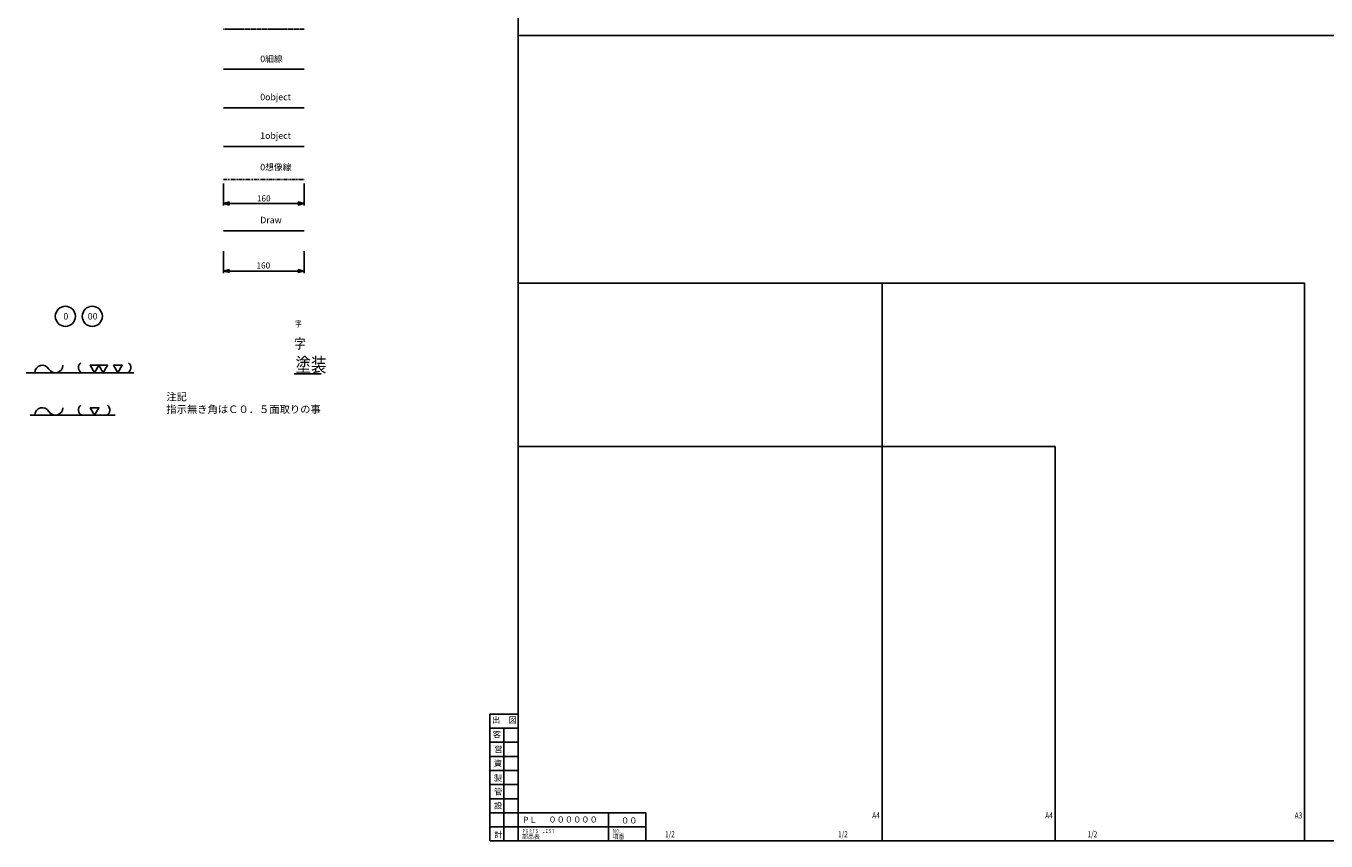
# Model space of a CAD drawing. Extents: x 0 to 4244, y 0 to 3259.
# Drawn here: x 0 to 2585, y 0 to 1619 of the extents above; entities that cross this region are included whole.
import ezdxf
from ezdxf.enums import TextEntityAlignment as Align

# ---------------------------------------------------------------- set-up
doc = ezdxf.new("R2010")
doc.units = 0
doc.header["$LTSCALE"] = 6
doc.header["$PDMODE"] = 3
doc.linetypes.add('HIDDEN', pattern=[0.375, 0.25, -0.125])
doc.linetypes.add('PHANTOM', pattern=[2.5, 1.25, -0.25, 0.25, -0.25, 0.25, -0.25])
doc.layers.get('0').update_dxf_attribs({"linetype": 'CONTINUOUS'})
doc.layers.get('DEFPOINTS').update_dxf_attribs({"color": 5, "linetype": 'CONTINUOUS'})
for name, color, linetype in [('0HATCH', 4, 'CONTINUOUS'), ('0OBJECT', 7, 'CONTINUOUS'), ('0TEXT', 7, 'CONTINUOUS'), ('0寸法線', 4, 'CONTINUOUS'), ('0想像線', 3, 'PHANTOM'), ('0細線', 4, 'CONTINUOUS'), ('0隠れ線', 2, 'HIDDEN'), ('1object', 7, 'CONTINUOUS'), ('Draw', 6, 'CONTINUOUS')]:
    doc.layers.add(name, color=color, linetype=linetype)
doc.styles.add('EXTFONT', font='MS Gothic.ttf')
doc.styles.add('KANJI0', font='txt.shx', dxfattribs={"width": 0.6, "height": 3.999999, "bigfont": 'bigfont'})
doc.styles.add('KANJI1', font='txt.shx', dxfattribs={"height": 3.2, "bigfont": 'extfont.shx'})
doc.styles.add('KANJI11', font='txt.shx', dxfattribs={"width": 0.75, "height": 3.466666, "bigfont": 'bigfont'})
doc.styles.add('KANJI9', font='txt.shx', dxfattribs={"width": 0.9, "height": 2.999999, "bigfont": 'bigfont'})
doc.dimstyles.new('1', dxfattribs={"dimscale": 4, "dimtxt": 3, "dimasz": 2, "dimexe": 1, "dimexo": 2, "dimgap": 1, "dimtad": 1, "dimzin": 12, "dimdsep": 46, "dimtxsty": 'EXTFONT', "dimblk1": 'OPEN', "dimblk2": 'OPEN', "dimsah": 1, "dimcen": 3, "dimclrd": 256, "dimclre": 256, "dimclrt": 256, "dimadec": 0, "dimazin": 0, "dimtfac": 1, "dimtix": 1, "dimtofl": 0, "dimtmove": 2, "dimatfit": 3, "dimldrblk": 'OPEN', "dimfxl": 0, "dimtolj": 1, "dimtzin": 12, "dimarcsym": 0})

# ---------------------------------------------------------------- blocks, each defined once
blk = doc.blocks.new('_OPEN30')
at = {"color": 0, "linetype": 'ByBlock'}
for p, q in [((-1, 0.27), (0, 0)), ((0, 0), (-1, -0.27)), ((0, 0), (-1, 0))]:
    blk.add_line(p, q, dxfattribs=at)
blk = doc.blocks.new('*D39')
at = {"layer": '0寸法線', "lineweight": -2, "ltscale": 4}
for p, q in [((392.8, 1172), (392.8, 1128.3)), ((552.8, 1172), (552.8, 1128.3)), ((404.8, 1132.3), (540.8, 1132.3))]:
    blk.add_line(p, q, dxfattribs=at)
at = {"layer": 'DEFPOINTS', "color": 0, "ltscale": 4}
for p in [(392.8, 1180), (552.8, 1180), (552.8, 1132.3)]:
    blk.add_point(p, dxfattribs=at)
at = {"layer": '0寸法線', "lineweight": -2, "ltscale": 4, "xscale": 12, "yscale": 12, "zscale": 12, "rotation": 180}
blk.add_blockref('_OPEN30', (392.8, 1132.3), dxfattribs=at)
at = {"layer": '0寸法線', "lineweight": -2, "ltscale": 4, "xscale": 12, "yscale": 12, "zscale": 12}
blk.add_blockref('_OPEN30', (552.8, 1132.3), dxfattribs=at)
at = {"layer": '0寸法線', "ltscale": 4, "insert": (472.8, 1143.3), "char_height": 12, "attachment_point": 5, "style": 'EXTFONT'}
blk.add_mtext('\\A1;160\\H0.5X;\\S+0.0^ +0.0', dxfattribs=at)
blk = doc.blocks.new('_OPEN')
at = {"color": 0, "linetype": 'ByBlock'}
for p, q in [((-1, 0.17), (0, 0)), ((0, 0), (-1, -0.17)), ((0, 0), (-1, 0))]:
    blk.add_line(p, q, dxfattribs=at)
blk = doc.blocks.new('*D40')
at = {"layer": '0寸法線', "lineweight": -2, "ltscale": 4}
for p, q in [((392.8, 1306.3), (392.8, 1262.6)), ((552.8, 1306.3), (552.8, 1262.6)), ((404.8, 1266.6), (540.8, 1266.6))]:
    blk.add_line(p, q, dxfattribs=at)
at = {"layer": 'DEFPOINTS', "color": 0, "ltscale": 4}
for p in [(392.8, 1314.3), (552.8, 1314.3), (552.8, 1266.6)]:
    blk.add_point(p, dxfattribs=at)
at = {"layer": '0寸法線', "lineweight": -2, "ltscale": 4, "xscale": 12, "yscale": 12, "zscale": 12, "rotation": 180}
blk.add_blockref('_OPEN30', (392.8, 1266.6), dxfattribs=at)
at = {"layer": '0寸法線', "lineweight": -2, "ltscale": 4, "xscale": 12, "yscale": 12, "zscale": 12}
blk.add_blockref('_OPEN30', (552.8, 1266.6), dxfattribs=at)
at = {"layer": '0寸法線', "ltscale": 4, "insert": (472.8, 1276.6), "char_height": 12, "attachment_point": 5, "style": 'EXTFONT'}
blk.add_mtext('\\A1;160', dxfattribs=at)
blk = doc.blocks.new('ＰＬ欄')
at = {"layer": '0OBJECT', "ltscale": 2}
for p, q in [((180, 56), (180, 0)), ((0, 28), (254, 28))]:
    blk.add_line(p, q, dxfattribs=at)
blk.add_lwpolyline([(0, 0), (254, 0), (254, 56), (0, 56)], close=True, dxfattribs=at)
at = {"layer": '0OBJECT', "ltscale": 2, "style": 'KANJI9', "width": 0.9}
blk.add_text('ＰＬ', height=12, dxfattribs=at).set_placement((8, 36, 1.2))
at = {"layer": '0OBJECT', "style": 'EXTFONT'}
for tag, p in [('ＰＬ\u3000ＮＯ', (60.2, 36.7)), ('項番', (204.6, 34.8))]:
    blk.add_attdef(tag, p, '', height=12, dxfattribs=at)
at = {"layer": '0TEXT', "linetype": 'Continuous', "ltscale": 2}
for s, height, style, width, p in [('部品表', 9.6, 'KANJI1', 0.9, (8, 4, 1)), ('ＰＡＲＴＳ\u3000ＬＩＳＴ', 8, 'KANJI0', 0.6, (8, 16, 0.8)), ('項番', 9.6, 'KANJI1', 0.9, (188, 4, 1)), ('Ｎ０．', 8, 'KANJI0', 0.6, (188, 16, 0.8))]:
    blk.add_text(s, height=height, dxfattribs=dict(at, style=style, width=width)).set_placement(p)

msp = doc.modelspace()

# ---------------------------------------------------------------- linework, layer by layer
at = {"layer": '0HATCH'}
for centre in [(78.262, 1042.298), (131.8, 1042.298)]:
    msp.add_circle(centre, 20, dxfattribs=at)
at = {"layer": '0OBJECT'}
msp.add_line((392.775, 1456.35), (552.775, 1456.35), dxfattribs=at)
at = {"layer": '0OBJECT', "ltscale": 2}
for points in [[(978.377, 0), (4226.377, 0), (4226.377, 2296), (978.377, 2296)], [(978.377, 0), (3238.377, 0), (3238.377, 1600), (978.377, 1600)], [(978.377, 0), (2542.377, 0), (2542.377, 1108), (978.377, 1108)], [(978.377, 0), (1702.377, 0), (1702.377, 1108), (978.377, 1108)], [(2046.377, 784), (978.377, 784), (978.377, 0), (2046.377, 0)]]:
    msp.add_lwpolyline(points, close=True, dxfattribs=at)
at = {"layer": '0TEXT'}
for p, q in [((0, 930.147), (214.5, 930.147)), ((8.265, 845.81), (177.053, 845.81))]:
    msp.add_line(p, q, dxfattribs=at)
at = {"layer": '0TEXT', "ltscale": 4}
msp.add_line((533.368, 927.904), (586.579, 927.904), dxfattribs=at)
at = {"layer": '0TEXT', "elevation": 1.5}
for points in [[(136.25, 930.147), (127.59, 945.147), (144.91, 945.147)], [(153.57, 930.147), (144.91, 945.147), (162.23, 945.147)], [(182.702, 930.147), (174.042, 945.147), (191.362, 945.147)], [(136.25, 845.81), (127.59, 860.81), (144.91, 860.81)]]:
    msp.add_lwpolyline(points, close=True, dxfattribs=at)
at = {"layer": '0TEXT'}
for centre, radius, start, end in [((32.5, 930.147), 15, 30, 180), ((58.48, 945.147), 15, 210, 0), ((115.56, 940.56, 1.5), 11.27, 124.05, 247.515), ((197.346, 940.56, 1.5), 11.27, 292.485, 55.95), ((32.5, 845.81), 15, 30, 180), ((58.48, 860.81), 15, 210, 0), ((115.56, 856.223, 1.5), 11.27, 124.05, 247.515), ((155.44, 856.223, 1.5), 11.27, 292.485, 55.95)]:
    msp.add_arc(centre, radius, start, end, dxfattribs=at)
at = {"layer": '0想像線'}
msp.add_line((392.775, 1314.266), (552.775, 1314.266), dxfattribs=at)
at = {"layer": '0細線'}
msp.add_line((392.775, 1533.075), (552.775, 1533.075), dxfattribs=at)
at = {"layer": '0細線', "ltscale": 2}
for p, q in [((922.377, 224), (978.377, 224)), ((950.377, 224), (950.377, 0)), ((922.377, 196), (978.377, 196)), ((922.377, 168), (978.377, 168)), ((922.377, 140), (978.377, 140)), ((922.377, 112), (978.377, 112)), ((922.377, 84), (978.377, 84)), ((922.377, 56), (978.377, 56)), ((922.377, 28), (978.377, 28))]:
    msp.add_line(p, q, dxfattribs=at)
msp.add_lwpolyline([(922.377, 0), (978.377, 0), (978.377, 252), (922.377, 252)], close=True, dxfattribs=at)
at = {"layer": '0隠れ線'}
msp.add_line((392.775, 1612.641), (552.775, 1612.641), dxfattribs=at)
at = {"layer": '1object'}
msp.add_line((392.775, 1379.624), (552.775, 1379.624), dxfattribs=at)
at = {"layer": 'Draw', "ltscale": 4}
msp.add_line((392.775, 1211.966), (552.775, 1211.966), dxfattribs=at)

# ---------------------------------------------------------------- block references
at = {"layer": '0OBJECT'}
msp.add_blockref('ＰＬ欄', (978.377, 0), dxfattribs=at).add_auto_attribs({'ＰＬ\u3000ＮＯ': '００００００', '項番': '００'})

# ---------------------------------------------------------------- texts
at = {"style": 'EXTFONT'}
msp.add_text('Draw', height=12.8, dxfattribs=at).set_placement((465.773, 1227.203))
at = {"layer": '0HATCH', "char_height": 12.8, "width": 10.51794, "attachment_point": 1, "style": 'EXTFONT'}
for s, insert in [('0', (74.425, 1048.836)), ('00', (122.782, 1048.836))]:
    msp.add_mtext(s, dxfattribs=dict(at, insert=insert))
at = {"layer": '0TEXT', "style": 'EXTFONT'}
for s, p in [('0細線', (465.773, 1547.246)), ('0object', (465.773, 1471.587)), ('1object', (465.773, 1394.862)), ('0想像線', (465.773, 1332.357))]:
    msp.add_text(s, height=12.8, dxfattribs=at).set_placement(p)
at = {"layer": '0TEXT', "ltscale": 4, "style": 'EXTFONT', "width": 0.8}
for s, height, p in [('字', 12, (534.942, 1021.462)), ('字', 20, (533.736, 977.927)), ('塗装', 28, (536.034, 932.204))]:
    msp.add_text(s, height=height, dxfattribs=at).set_placement(p)
at = {"layer": '0TEXT', "color": 4, "linetype": 'Continuous', "ltscale": 2, "style": 'KANJI11'}
for s, p in [('出\u3000図', (951.266, 238.798, 0.929)), ('客', (936.377, 210))]:
    msp.add_text(s, height=12, dxfattribs=at).set_placement(p, align=Align.MIDDLE)
for s, p in [('営', (931.148, 176.182, 0.929)), ('資', (930.201, 148.577, 0.929)), ('製', (930.201, 119.08, 0.929)), ('管', (930.637, 92.18, 0.929)), ('設', (930.669, 64.25, 0.929)), ('計', (931.35, 6.835, 0.929))]:
    msp.add_text(s, height=12, dxfattribs=at).set_placement(p)
at = {"layer": '0TEXT', "style": 'EXTFONT', "width": 0.8}
for s, p in [('A4', (1697.72, 44.752)), ('A4', (2041.72, 44.752)), ('A3', (2537.72, 44.752))]:
    msp.add_text(s, height=12, dxfattribs=at).set_placement(p, align=Align.RIGHT)
for p in [(1270.381, 7.356), (1614.381, 7.356), (2110.381, 7.356)]:
    msp.add_text('1/2', height=12, dxfattribs=at).set_placement(p)
at = {"layer": '0TEXT', "insert": (279.111, 890.15), "char_height": 15, "width": 275.50762, "attachment_point": 1, "style": 'EXTFONT'}
msp.add_mtext('注記\\P指示無き角はＣ０．５面取りの事', dxfattribs=at)

# ---------------------------------------------------------------- dimensions: what is measured, and where the dimension line sits
at = {"layer": '0寸法線', "ltscale": 4}
dim = msp.add_linear_dim(base=(552.775, 1266.569), p1=(392.775, 1314.266), p2=(552.775, 1314.266), dimstyle='1', override={"dimasz": 3, "dimblk1": 'OPEN30', "dimblk2": 'OPEN30'}, dxfattribs=at)
dim.commit()
dim.dimension.update_dxf_attribs({"geometry": '*D40', "text_midpoint": (472.775, 1276.569)})
dim = msp.add_linear_dim(base=(552.775, 1132.327), p1=(392.775, 1180.024), p2=(552.775, 1180.024), text='<>\\H0.5X;\\S+0.0^ +0.0', dimstyle='1', override={"dimasz": 3, "dimblk1": 'OPEN30', "dimblk2": 'OPEN30'}, dxfattribs=at)
dim.commit()
dim.dimension.update_dxf_attribs({"geometry": '*D39', "text_midpoint": (472.775, 1143.266)})

doc.saveas('drawing.dxf')
